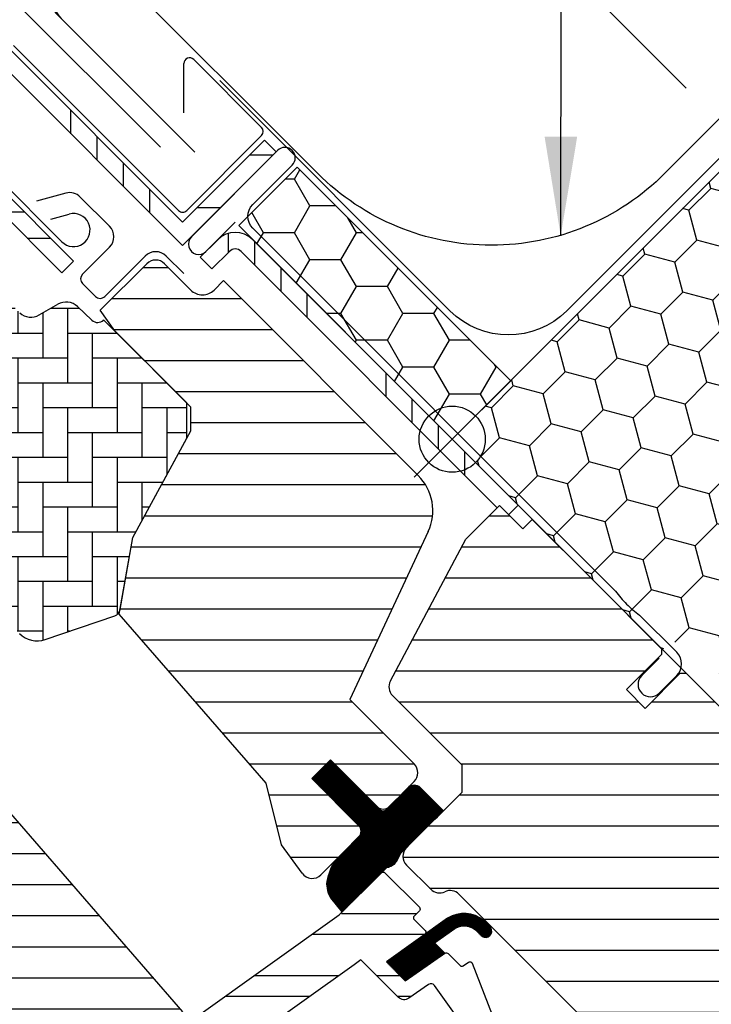
# Model space of a CAD drawing. Units: millimetres. Extents: x 176 to 2077, y 10204 to 11437.
# Drawn here: x 843 to 926, y 10917 to 11036 of the extents above; entities that cross this region are included whole.
import ezdxf

# ---------------------------------------------------------------- set-up
doc = ezdxf.new("R2010")
doc.units = ezdxf.units.MM
doc.header["$PDMODE"] = 1
doc.linetypes.add('HIDDEN', pattern=[9.524999999999999, 6.349999999999999, -3.174999999999999])
doc.layers.get('0').update_dxf_attribs({"lineweight": 25})
for name, color, linetype in [('VELUX_BFX', 9, 'Continuous'), ('VELUX_FLASHING', 4, 'Continuous'), ('VELUX_GASKET', 1, 'Continuous'), ('VELUX_HATCH', 1, 'Continuous'), ('VELUX_INFO', 7, 'Continuous'), ('VELUX_INSULATIONFRAME_BDX', 5, 'Continuous'), ('VELUX_ROOFWINDOW', 2, 'Continuous'), ('VELUX_RUDE_59', 1, 'Continuous'), ('VELUX_TEXT_ENGLISH', 7, 'Continuous')]:
    doc.layers.add(name, color=color, linetype=linetype)
doc.styles.add('Verdana', font='verdana.ttf')
doc.dimstyles.new('VERDANA', dxfattribs={"dimtxt": 8, "dimasz": 12, "dimexe": 2, "dimexo": 0, "dimgap": 2, "dimtad": 1, "dimdec": 0, "dimzin": 0, "dimdsep": 46, "dimtxsty": 'Verdana', "dimcen": 0.09, "dimclrd": 256, "dimclre": 256, "dimclrt": 256, "dimadec": 0, "dimazin": 0, "dimtfac": 1, "dimtdec": 0, "dimtix": 1, "dimtmove": 0, "dimatfit": 3, "dimfxl": 1, "dimtolj": 1, "dimtzin": 0, "dimarcsym": 0})
pattern_1 = [(90, (-408.5712270856738, -26.23664813470714), (-19.05, -6.22e-14), []), (90, (-405.3962257142647, -23.06164676329536), (-19.05, -6.22e-14), []), (90, (-402.2212243428557, -19.88664539188721), (-19.05, -6.22e-14), []), (90, (-399.0462159003783, -16.7116369494106), (-19.05, -6.22e-14), [])]

# ---------------------------------------------------------------- blocks, each defined once
blk = doc.blocks.new('*D15')
at = {"layer": 'Defpoints', "color": 0, "transparency": 16777216}
for p in [(831.2419287483518, 11048.83090192399), (923.121926375563, 11027.6615462839), (859.5530628784135, 11020.51976779393)]:
    blk.add_point(p, dxfattribs=at)
at = {"layer": 'VELUX_INFO', "lineweight": -2, "transparency": 16777216}
for p, q in [((866.5972497419161, 11084.18622291755), (904.2918822895854, 11121.88085546522)), ((923.121926375563, 11027.6615462839), (865.1830361795436, 11085.60043647993)), ((839.7272101225908, 11057.31618329823), (858.111968367678, 11075.70094154332)), ((859.5530628784135, 11020.51976779393), (829.8277151859792, 11050.24511548636))]:
    blk.add_line(p, q, dxfattribs=at)
at = {"layer": 'VELUX_INFO', "transparency": 16777216}
for points in [[(856.6977548053055, 11077.11515510569), (859.5261819300512, 11074.28672798094), (866.5972497419161, 11084.18622291755)], [(838.3129965602183, 11058.7303968606), (841.141423684964, 11055.90196973585), (831.2419287483518, 11048.83090192399)]]:
    blk.add_solid(points, dxfattribs=at)
at = {"layer": 'VELUX_INFO', "transparency": 16777216, "insert": (885.3286935814967, 11111.63469299988), "char_height": 8, "attachment_point": 5, "rotation": 45.00000000000002, "style": 'Verdana'}
blk.add_mtext('\\A1;50 mm', dxfattribs=at)
blk = doc.blocks.new('*D16')
at = {"layer": 'Defpoints', "color": 0, "transparency": 16777216}
for p in [(940.029027244458, 11080.56388094657), (813.3879745120347, 11066.6848561603), (859.5530628784135, 11020.51976779393)]:
    blk.add_point(p, dxfattribs=at)
at = {"layer": 'VELUX_INFO', "lineweight": -2, "transparency": 16777216}
for p, q in [((940.029027244458, 11080.56388094657), (882.2337997090034, 11138.35910848202)), ((875.1627318971377, 11128.45961354541), (821.8732558862738, 11075.17013753454)), ((859.5530628784135, 11020.51976779393), (811.9737609496615, 11068.09906972268))]:
    blk.add_line(p, q, dxfattribs=at)
at = {"layer": 'VELUX_INFO', "transparency": 16777216}
for points in [[(873.7485183347644, 11129.87382710778), (876.5769454595101, 11127.04539998303), (883.6480132713768, 11136.94489491965)], [(820.4590423239006, 11076.58435109692), (823.2874694486463, 11073.75592397217), (813.3879745120347, 11066.6848561603)]]:
    blk.add_solid(points, dxfattribs=at)
at = {"layer": 'VELUX_INFO', "transparency": 16777216, "insert": (844.0031121697494, 11106.01702006077), "char_height": 8, "attachment_point": 5, "rotation": 45.00000000000002, "style": 'Verdana'}
blk.add_mtext('\\A1;60-150 mm', dxfattribs=at)
blk = doc.blocks.new('A$C02783407')
at = {"layer": 'VELUX_GASKET'}
h = blk.add_hatch(dxfattribs=at)
h.set_pattern_fill('ANSI31', color=1, angle=-45.00000000000001, style=0)
h.set_pattern_definition([(360, (-1530.707449042056, 982.656227319685), (0, 0.125), [])])
h.paths.add_polyline_path([(293.4693707413917, 267.1449392158775, 0.4142135623730951), (292.0551571790184, 267.1449392158775), (289.3681514105101, 264.4579334473692, -0.4142135623730951), (288.6610446293243, 264.4579334473692), (282.6506369892377, 270.468341087455), (280.3878952894429, 268.2055993876584), (286.2512040796474, 262.342290597453, -0.4400105309086337), (286.2061806595666, 261.311084740415), (286.1401721934271, 261.2450258320769, -0.0365474364636663), (286.0447495389344, 261.1345315757917), (283.8933603814476, 258.9831424183048), (283.2237924064666, 258.2791450025452, 0.0814587373347567), (282.7356097121701, 257.427950748659), (282.5404362171394, 256.8139178785714, 0.081307562463382), (282.2059683971675, 255.4462616771543), (282.2898823513233, 254.9716959585203, 0.1597982831754048), (282.6811019852694, 253.7991737231732), (284.0648505516119, 252.0835647766034), (289.4384663094243, 257.4571805344149, 0.3169645467573418), (290.8079617341991, 258.6473107326292), (291.0999565274651, 259.1437700590704), (291.5880005184317, 259.6318140500371, -0.002763024733983), (296.2977978661393, 264.3165120911308)])
h = blk.add_hatch(dxfattribs=at)
h.set_pattern_fill('ANSI31', color=1, angle=-45.00000000000001, style=0)
h.set_pattern_definition([(360, (-1437.63910959589, 1098.019110561412), (0, 0.125), [])])
h.paths.add_polyline_path([(300.1806673080318, 249.9173847093971), (300.9712658023964, 249.1199562103393, 0.781178347121171), (302.0364779550464, 250.1760447813631), (301.1968808679376, 251.0228951735135, 0.3304123723952296), (296.8065282092557, 251.3279713588054), (289.3978851915136, 246.0434376517278), (291.6606185470218, 243.7806900000069), (296.4839606522864, 247.0956811857777), (295.2233972119593, 248.3562446261039), (297.4076382310659, 249.914248603649, -0.0291489340009436), (297.6145391959217, 250.0641999216295), (297.6775826428256, 250.106798081275), (297.6425845723543, 250.0818342002185, -0.3194792302066939)])
at = {"layer": 'VELUX_HATCH'}
h = blk.add_hatch(dxfattribs=at)
h.set_pattern_fill('AR-HBONE', color=256, scale=0.75, angle=44.99999999999999, style=0)
h.set_pattern_definition([(90, (-1437.63910959589, 1098.019110561412), (-2.999999999999998, 3), [9, -3]), (180, (-1437.63910959589, 1101.019110561678), (-2.999999999999998, 3), [9, -3])])
h.paths.add_polyline_path([(245.054491495518, 285.7199122956808, 0.2860146915997278), (248.1448505349899, 285.002048952716), (256.5518958378507, 287.8714484408283, 0.2733569294674112), (257.213690692226, 288.6441948253359), (258.7459182757202, 297.3338892631309), (265.2683359614712, 309.3466882632947), (265.2558101720497, 313.6018547398326), (255.2148938792007, 323.6427710326825), (255.1936197680652, 323.6214969215471, -0.4052956807536143), (253.8013299965514, 323.6002327328515), (252.0455473508028, 325.2519081198752, 0.3312061653634577), (249.6736474164509, 325.5263304529599), (247.4356540475055, 324.2315796414368, -0.3312061653634681), (245.0637541131546, 324.5060019745215), (234.5799727152871, 334.3681587396077, 0.3394542588634076), (232.1571788873316, 334.6121212498347), (212.0695735999461, 322.1815339186851, 0.4836880666943869), (211.7077878848777, 319.0666159063203)])
h = blk.add_hatch(dxfattribs=at)
h.set_pattern_fill('ANSI31', color=256, scale=30, angle=-45.00000000000001, style=0)
h.set_pattern_definition([(360, (-5094.804509341302, 2440.993703836664), (1.1e-15, 3.75), [])])
edge = h.paths.add_edge_path()
edge.add_arc((289.0142436986725, 300.591444287249), 5.9999999999971, 334.9999999999898, 405.0000000000123)
edge.add_line((293.2568843857889, 304.8340849743672), (269.7105828935237, 328.3803864666315))
edge.add_line((269.7105828935237, 328.3803864666315), (268.5792120436272, 327.249015616735))
edge.add_arc((267.1649984812539, 328.6632291791084), 2.000000000000337, 225, 315, ccw=False)
edge.add_line((265.7507849188805, 327.249015616735), (262.5688044035414, 330.4309961320742))
edge.add_arc((261.5081442317614, 329.3703359602951), 1.49999999999961, 44.99999999997544, 135.0000000000245)
edge.add_line((260.4474840599814, 330.4309961320742), (254.8111224311906, 324.7946345032833))
edge.add_line((254.8111224311906, 324.7946345032833), (256.5583967634548, 322.2992681484284))
edge.add_line((256.5583967634548, 322.2992681484284), (265.2558101720497, 313.6018547398326))
edge.add_line((265.2558101720497, 313.6018547398326), (265.7507849188805, 313.1068799930035))
edge.add_line((265.7507849188805, 313.1068799930035), (265.7507849188796, 310.2352487070457))
edge.add_line((265.7507849188796, 310.2352487070457), (258.7459182757193, 297.3338892631273))
edge.add_line((258.7459182757193, 297.3338892631273), (257.213690692226, 288.6441948253359))
edge.add_line((257.213690692226, 288.6441948253359), (257.1110879375601, 288.0623056881559))
edge.add_line((257.1110879375601, 288.0623056881559), (274.8679365109729, 267.635388077495))
edge.add_line((274.8679365109729, 267.635388077495), (276.7265047903456, 260.1810778589097))
edge.add_line((276.7265047903456, 260.1810778589097), (279.2141617717816, 256.757111765326))
edge.add_arc((280.4276872633463, 257.6387896437645), 1.500000000001736, 215.9999999999417, 314.9999999999754)
edge.add_line((281.4883474351264, 256.5781294719836), (283.8933603814385, 258.9831424182976))
edge.add_line((283.8933603814385, 258.9831424182976), (284.1569932113353, 259.2603313489071))
edge.add_line((284.1569932113353, 259.2603313489071), (286.1401721934289, 261.2450258320805))
edge.add_arc((285.3376427577487, 261.8416383569784), 0.9999999999991716, 323.372329090376, 405)
edge.add_line((286.0447495389353, 262.548745138165), (280.3878952894411, 268.2055993876584))
edge.add_line((280.3878952894411, 268.2055993876584), (282.6506369892386, 270.468341087455))
edge.add_line((282.6506369892386, 270.468341087455), (288.307491238731, 264.8114868379616))
edge.add_arc((289.0145980199177, 265.5185936191483), 1.000000000000168, 225, 315)
edge.add_line((289.7217048011043, 264.8114868379616), (292.0551571790184, 267.1449392158775))
edge.add_line((292.0551571790184, 267.1449392158775), (292.762263960205, 267.8520459970623))
edge.add_arc((291.7016037884232, 268.9127061688432), 1.500000000002182, 315.0000000000245, 404.9999999999508)
edge.add_line((292.7622639602059, 269.9733663406241), (284.9840893671544, 277.7515409336757))
edge.add_line((284.9840893671544, 277.7515409336757), (294.4520904208894, 298.0557347168051))
edge = h.paths.add_edge_path()
edge.add_line((338.0170979561453, 243.8104154367229), (342.966845424452, 238.8606679684162))
edge.add_line((342.966845424452, 238.8606679684162), (355.5006528498807, 241.0707163885236))
edge.add_line((355.5006528498807, 241.0707163885236), (359.0888800355051, 244.6589435741462))
edge.add_line((359.0888800355051, 244.6589435741462), (359.0888800355042, 247.4873706988928))
edge.add_line((359.0888800355042, 247.4873706988928), (347.4923288240452, 259.0839219103527))
edge.add_line((347.4923288240452, 259.0839219103527), (346.7852220428586, 259.0839219103527))
edge.add_line((346.7852220428586, 259.0839219103527), (343.6032415275195, 255.9019413950118))
edge.add_line((343.6032415275195, 255.9019413950118), (341.906185252672, 257.5989976698602))
edge.add_line((341.906185252672, 257.5989976698602), (345.0881657680111, 260.7809781851993))
edge.add_line((345.0881657680111, 260.7809781851993), (345.088165768012, 261.4880849663841))
edge.add_line((345.088165768012, 261.4880849663841), (328.4711553867, 278.105095347697))
edge.add_line((328.4711553867, 278.105095347697), (325.6427292853796, 280.9335214490184))
edge.add_line((325.6427292853796, 280.9335214490184), (324.9356225041929, 280.9335214490184))
edge.add_line((324.9356225041929, 280.9335214490184), (320.6929818170738, 276.6908807618984))
edge.add_line((320.6929818170738, 276.6908807618984), (318.4302401172772, 278.953622461695))
edge.add_line((318.4302401172772, 278.953622461695), (321.9604060310457, 282.4837883754626))
edge.add_line((321.9604060310457, 282.4837883754626), (322.0787053141976, 282.7494864684595))
edge.add_line((322.0787053141976, 282.7494864684595), (322.2880460765737, 283.1120784403775))
edge.add_line((322.2880460765737, 283.1120784403775), (322.5341494275663, 283.4508047593281))
edge.add_line((322.5341494275663, 283.4508047593281), (322.6728808043972, 283.6048808767245))
edge.add_line((322.6728808043972, 283.6048808767245), (322.6728808043963, 283.9033699299998))
edge.add_line((322.6728808043963, 283.9033699299998), (314.5057974816928, 292.0704532527034))
edge.add_line((314.5057974816928, 292.0704532527034), (307.0458209401786, 299.5304297942184))
edge.add_line((307.0458209401786, 299.5304297942184), (305.9144500902812, 298.3990589443183))
edge.add_line((305.9144500902812, 298.3990589443183), (303.08602296553, 301.2274860690686))
edge.add_line((303.08602296553, 301.2274860690686), (299.0025631241451, 297.1440262276829))
edge.add_line((299.0025631241451, 297.1440262276829), (289.8892374339539, 280.004353414819))
edge.add_arc((291.2136588232415, 279.30014607064), 1.499999999999382, 151.9999999999829, 225)
edge.add_line((290.1529986514624, 278.239485898861), (298.5605395659377, 269.8319449843857))
edge.add_line((298.5605395659377, 269.8319449843857), (298.5605395659359, 266.5792537909274))
edge.add_line((298.5605395659359, 266.5792537909274), (291.8430251446643, 259.8617393696568))
edge.add_arc((292.9036853164453, 258.8010791978759), 1.500000000001539, 135, 225)
edge.add_line((291.8430251446643, 257.740419026095), (294.7601964607502, 254.8232477100119))
edge.add_arc((295.8208566325311, 255.8839078817909), 1.500000000000253, 224.9999999999509, 295.52877936546)
edge.add_arc((297.1137498513471, 253.1768011006279), 1.499999999979437, 44.99999999945959, 115.5287793660359, ccw=False)
edge.add_line((298.1744100231226, 254.2374612723834), (330.740665036943, 221.671206258563))
edge.add_arc((331.794537840482, 222.7386106402118), 1.500000000000782, 225.3654834952678, 314.9160706042959)
edge.add_line((332.8536431728517, 221.6763979049519), (337.663544565552, 226.4862992976523))
edge.add_line((337.663544565552, 226.4862992976523), (329.1782631913138, 234.9715806718905))
edge.add_line((329.1782631913138, 234.9715806718905), (338.0170979561453, 243.8104154367229))
h = blk.add_hatch(dxfattribs=at)
h.set_pattern_fill('ANSI31', color=256, scale=30, angle=-45.00000000000001, style=0)
h.set_pattern_definition([(360, (-1530.707449042056, 982.656227319685), (1.1e-15, 3.75), [])])
h.paths.add_polyline_path([(232.092502134401, 250.8814832485896), (224.8070470550065, 243.5960281691951, -0.3838640350354616), (222.8024062966524, 243.4909693987902), (220.644636220044, 245.2382971541319, 0.3838640350354398), (219.3082090478092, 245.1682579738608), (217.9605255192591, 243.8205744453116, 0.4452286853085585), (218.1160982995325, 240.8520689600246), (259.2564446536808, 207.5372733623226, 0.3838640350354006), (261.2610854120348, 207.6423321327275), (276.4280973147925, 222.8093440354842, 0.4142135623730951), (276.4280973147915, 224.930664379046), (271.1955071340153, 230.1632545598204), (268.3670800092695, 227.3348274350738), (266.3164703438288, 229.3854371005163), (269.1448974685745, 232.213864225263), (264.9022567885295, 236.4565049053072, -9.09104445284e-05), (264.9019997017021, 236.4567619921345), (264.407282034621, 236.9514796592175, -0.4142135623730285), (264.407282034621, 238.3656932215909), (264.71208589044, 238.6704970774062, 0.3939104756148659), (264.7596886894753, 240.0336628875848), (223.6469147021171, 287.3284992158606), (222.4051392321453, 288.5702746858314, 0.4142135623730951), (220.2838188885853, 288.5702746858314), (209.4650851364313, 277.7515409336757, 0.4142135623730951), (209.4650851364313, 275.6302205901175), (232.092502134401, 253.0028035921477, -0.4142135623730951)])
at = {"layer": 'VELUX_ROOFWINDOW'}
h = blk.add_hatch(dxfattribs=at)
h.set_pattern_fill('ANSI34', color=1, angle=45.00000000000019, style=0)
h.set_pattern_definition(pattern_1)
edge = h.paths.add_edge_path(flags=0)
edge.add_line((242.9410028970815, 354.4428596818889), (264.7608354252179, 332.6230271537534))
edge.add_line((264.7608354252188, 332.6230271537534), (266.1750489875922, 334.0372407161267))
edge.add_line((266.1750489875922, 334.0372407161267), (244.3506136624492, 355.8616760412697))
edge.add_line((244.3506136624492, 355.8616760412697), (243.1143553089732, 355.0221609201508))
edge.add_line((243.1143553089723, 355.022160920149), (242.5831978428869, 356.4189401086205))
edge.add_line((242.5831978428878, 356.4189401086205), (229.7754034777199, 354.1605803986767))
edge.add_line((229.7754034777199, 354.1605803986767), (230.122699833053, 352.1909648926521))
edge.add_line((230.122699833054, 352.190964892654), (242.9240837517409, 354.4481942679249))
edge.add_arc((242.9339318292696, 354.4499307497008), 0.0100000000000021, -45.00000000000068, 189.9999999995831, ccw=False)
h = blk.add_hatch(dxfattribs=at)
h.set_pattern_fill('ANSI32', color=1, angle=-45.00000000000001, style=0)
h.set_pattern_definition([(360, (-408.5712270856738, -26.23664813470714), (2.7e-15, 9.525), []), (360, (-405.3962257142647, -29.41164950611528), (2.7e-15, 9.525), [])])
h.paths.add_polyline_path([(266.1750489875922, 334.0372407161267), (276.0745439242037, 343.9367356527382), (274.6603303618304, 345.3509492151115), (264.7608354252188, 335.4514542784982)], flags=0)
h = blk.add_hatch(dxfattribs=at)
h.set_pattern_fill('ANSI34', color=1, angle=-45.00000000000001, style=0)
h.set_pattern_definition([(360, (-1268.101620933736, -87.0911027130951), (5.3e-15, 19.05), []), (360, (-1264.926619562326, -90.26610408450688), (5.3e-15, 19.05), []), (360, (-1261.751618190918, -93.44110545591504), (5.3e-15, 19.05), []), (360, (-1258.57660974844, -96.61611389839165), (5.3e-15, 19.05), [])])
edge = h.paths.add_edge_path(flags=0)
edge.add_line((250.1590803937161, 329.3349806212336), (251.5732939560894, 330.749194183607))
edge.add_line((251.5732939560894, 330.749194183607), (238.9818686698772, 343.3406194698182))
edge.add_arc((237.4969444293865, 341.8556952293293), 2.099999999999998, 44.99999999999999, 73.19119999000186)
edge.add_line((238.1042199669719, 343.865972926922), (235.5657146087524, 344.6328183273945))
edge.add_line((235.5657146087515, 344.6328183273981), (234.9873569539086, 342.7182681392114))
edge.add_line((234.9873569539077, 342.7182681392096), (237.5258623121281, 341.9514227387353))
edge.add_arc((237.4969444293865, 341.8556952293293), 0.0999999999999986, 44.999999999999204, 73.191199990077, ccw=False)
edge.add_line((237.5676551075049, 341.9264059074467), (250.159080393717, 329.3349806212355))
h = blk.add_hatch(dxfattribs=at)
h.set_pattern_fill('ANSI34', color=1, angle=45.00000000000019, style=0)
h.set_pattern_definition(pattern_1)
edge = h.paths.add_edge_path(flags=0)
edge.add_line((268.2963693311513, 329.7946000290067), (270.4176896747112, 331.9159203725667))
edge.add_arc((271.1247964558979, 331.20881359138), 1, 44.999999999999204, 135, ccw=False)
edge.add_line((271.8319032370846, 331.9159203725667), (303.9062668317065, 299.8415567779448))
edge.add_line((303.9062668317065, 299.8415567779466), (305.3204803940798, 301.2557703403199))
edge.add_line((305.3204803940789, 301.2557703403199), (273.246116799457, 333.3301339349418))
edge.add_arc((271.1247964558979, 331.20881359138), 3, 44.99999999999999, 135)
edge.add_line((269.0034761123379, 333.33013393494), (266.8821557687779, 331.20881359138))
edge.add_line((266.8821557687779, 331.20881359138), (268.2963693311513, 329.7946000290067))
at = {"layer": 'VELUX_RUDE_59'}
h = blk.add_hatch(dxfattribs=at)
h.set_pattern_fill('ANSI32', color=256, scale=20, angle=-45.00000000000001, style=0)
h.set_pattern_definition([(360, (-1355.66838476884, 562.916517972104), (2.2e-15, 7.5), []), (360, (-1353.168384773035, 560.4165179762985), (2.2e-15, 7.5), [])])
h.paths.add_polyline_path([(294.0619904693867, 249.3703116143752, 0.4636543050348221), (294.0999116170287, 249.8266783042382), (292.7622639602059, 251.1643259610628, -0.4142135623730951), (292.7622639602059, 251.5885900297726), (293.3986600632743, 252.2249861328419, 0.4142135623730951), (293.3986600632743, 252.6492502015535), (289.2267300542735, 256.8211802105543, 0.4142135623730951), (288.8024659855619, 256.8211802105543), (285.9121574533911, 253.9308716783835), (285.2133299856159, 252.8014009875497), (266.4471611598429, 239.415622853141), (264.9019997087753, 237.8704614020735, 0.4141070640339902), (264.9019997087753, 236.4567619850586), (269.2863188248121, 232.0724428690246), (267.730683906203, 230.5168079504146, 0.4142135623730951), (267.7306839062021, 230.0925438817012), (268.7678315834946, 229.0553962044105, 0.3590366865767069), (269.147721488891, 229.0188169669982), (271.0540857777787, 230.3046759160588), (277.4887574865752, 223.8700042072614), (274.1653556149995, 220.5466023356839, 0.4142135623730951), (274.1653556149995, 220.1223382669723), (274.3892454404459, 219.898448441525), (279.110903130656, 223.4888803806152), (270.9600194840341, 235.3484896781101), (273.4019940578928, 237.090333213624), (285.4900685311786, 245.7126729396423), (286.3131267562339, 246.2997546660481), (290.8397380239458, 241.7731433983372, 1), (292.2539515863191, 243.1873569607105), (289.3978768472252, 246.0434316998035)])
at = {"color": 7, "linetype": 'Continuous', "lineweight": 30}
blk.add_line((276.0745439242037, 343.9367356527382), (266.1750489875922, 334.0372407161249), dxfattribs=at)
at = {"layer": 'VELUX_FLASHING'}
for p, q in [((264.2658606783889, 336.8656678408715), (244.3292393615757, 356.8022891576857)), ((264.9093635626432, 348.6808482024335), (264.9093635626432, 354.6140480486538)), ((266.1043383094729, 355.1090227954828), (274.306776971237, 346.9065841337197)), ((274.3067769712379, 345.9166346400579), (265.2558101720497, 336.8656678408715)), ((250.159080393717, 333.0826465615264), (239.1929107666529, 344.0488161885896)), ((250.6523021248376, 338.953385861083), (247.0831658955549, 337.9970386907698)), ((255.9220006603873, 334.9564795316674), (252.3909686121569, 338.4875115798986)), ((248.8249457225838, 335.8309947950311), (251.0556558658846, 336.4287117764743)), ((252.6693094669299, 329.1582039259392), (255.9220006603864, 332.4108951193975)), ((260.2353520256247, 331.3502349476166), (255.3563152354382, 326.471198157431)), ((264.9022567814563, 329.2289146040566), (262.7809364378972, 331.3502349476166)), ((254.2249443855389, 326.4711981574292), (252.669309466929, 328.0268330760391)), ((324.5109296636201, 283.4786770894261), (320.0229229565339, 287.9666837965105)), ((322.3896093200619, 282.7715703082395), (320.2682889765019, 280.6502499646795)), ((322.389609320061, 278.5289296211195), (324.510929663621, 280.6502499646795))]:
    blk.add_line(p, q, dxfattribs=at)
blk.add_lwpolyline([(317.1195424467724, 290.870064306273), (273.2465358750314, 334.7430708780139, -0.4142135623730951), (273.2465358750314, 337.5714980027606), (278.0235749464928, 342.3485370742219, 0.9977024673127125), (276.2508920170712, 344.1130837456058), (265.8210669945693, 333.683258723102, 0.9999999999999998), (267.5888339475359, 331.9154917701362), (271.1243678534684, 335.4510256760696)], format="xyb", dxfattribs=at)
for centre, radius, start, end in [((265.609363562643, 354.6140480486538), 0.6999999999999318, 45, 180), ((273.8118022244071, 346.4116093868906), 0.7000000000001592, 315, 45), ((251.1181764060202, 337.2147193737637), 1.800000000000068, 45, 104.9999999999944), ((264.7608354252188, 337.3606425877024), 0.6999999999999887, 225, 315), ((251.5732939560894, 334.4968601238997), 2.000000000000094, 225, 104.9999999999944), ((254.6492084542506, 333.6836873255324), 1.800000000000068, 315, 45), ((261.5081442317605, 330.0774427414817), 1.800000000000068, 45, 135), ((253.2349948918791, 328.5925185009892), 0.799999999999983, 135, 225), ((254.790629810489, 327.0368835823792), 0.8000000000000397, 225, 315), ((323.0967161012477, 282.0644635270528), 2, 315, 45), ((321.328949148281, 279.5895897928986), 1.5, 135, 315)]:
    blk.add_arc(centre, radius, start, end, dxfattribs=at)
blk.add_open_spline([(317.1195424467724, 290.870064306273), (317.5393603124239, 290.3220886686704), (318.3781385000056, 289.2252798497448), (319.4749473189313, 288.3865016621621), (320.0233517283959, 287.9671125683726)], degree=3, dxfattribs=at)
at = {"layer": 'VELUX_GASKET', "color": 1}
blk.add_lwpolyline([(284.1569932113425, 259.2603313489144), (286.2061806595666, 261.311084740415, 0.4400105309086336), (286.2512040796474, 262.342290597453), (280.3878952894411, 268.2055993876584), (282.6506369892386, 270.468341087455), (288.6610446293243, 264.4579334473692, 0.4142135623730951), (289.3681514105101, 264.4579334473692), (292.0551571790184, 267.1449392158775, -0.4142135623730951), (293.4693707413917, 267.1449392158775), (296.2977978661393, 264.3165120911308, 0.002763024733983), (291.5880005184317, 259.6318140500371), (291.2172073869569, 259.2610209185623, 0.0635187469988771), (291.0158921660149, 259.00084101641), (290.8079617341991, 258.6473107326292, -0.3169645467573419), (289.4384663094243, 257.4571805344149), (284.0648505516119, 252.0835647766034), (282.6811019852694, 253.7991737231732, -0.1597982831754048), (282.2898823513233, 254.9716959585203), (282.2059683971675, 255.4462616771543, -0.0813075624633819), (282.5404362171394, 256.8139178785714), (282.7356097121701, 257.427950748659, -0.0814587373347568), (283.2237924064666, 258.2791450025452)], format="xyb", close=True, dxfattribs=at)
at = {"layer": 'VELUX_GASKET'}
for points in [[(299.2435037338273, 237.5427928827321), (295.1996167637153, 243.2121133235323, 0.4116598904956324), (294.5057707863616, 243.3313378678231), (292.1204212414832, 241.6610981352333, -0.3639702342661775), (290.8397380239458, 241.7731433983372), (286.3131267562339, 246.2997546660481), (285.4900685311786, 245.7126729396423), (273.4019940578928, 237.090333213624)], [(266.4471611598429, 239.415622853141), (283.7112971610186, 251.7300113860092), (288.8024659855619, 256.8211802105543, -0.4142135623730951), (289.2267300542735, 256.8211802105543), (293.3986600632743, 252.6492502015535, -0.4142135623730951), (293.3986600632743, 252.2249861328419), (292.7622639602059, 251.5885900297726, 0.4142135623730951), (292.7622639602059, 251.1643259610628), (294.0999116170287, 249.8266783042382, -0.4636543050348221), (294.0619904693867, 249.3703116143752), (289.3978768472252, 246.0434316998035), (291.6606185470218, 243.7806900000069), (296.4839606522864, 247.0956811857777, -0.3615015149381779), (296.8660145577205, 247.0605753635464), (298.3134005371758, 245.613189384092, 0.3615015149381779), (298.695454442608, 245.5780835618607), (299.3376139734537, 246.0194275797949, -0.4850348129676004), (299.7876099724799, 245.8797001080729), (302.1765909649275, 239.6561918488933, -0.3333828078900729)]]:
    blk.add_lwpolyline(points, format="xyb", dxfattribs=at)
blk.add_lwpolyline([(297.6145391959171, 250.0641999216259, -0.32364564014788), (300.1806673080318, 249.9173847093971), (300.9712658023964, 249.1199562103393, 0.7811783471211708), (302.0364779550464, 250.1760447813631), (301.1968808679376, 251.0228951735135, 0.3304123723952296), (296.8065282092557, 251.3279713588054), (289.3978851915136, 246.0434376517278), (291.6606185470218, 243.7806900000069), (296.4839606522864, 247.0956811857777), (295.2233972119593, 248.3562446261039), (297.677582642822, 250.1067980812713)], format="xyb", close=True, dxfattribs=at)
at = {"layer": 'VELUX_INFO', "color": 5}
for p, q in [((292.7622885434166, 313.8139861008986), (301.9546766988415, 304.6215979454737)), ((292.7622885434166, 304.6215979454737), (301.9546766988415, 313.8139861008986))]:
    blk.add_line(p, q, dxfattribs=at)
blk.add_circle((297.358482621129, 309.2177920231861), 4, dxfattribs=at)
at = {"layer": 'VELUX_ROOFWINDOW', "color": 1}
for p, q in [((264.7608354252197, 335.4514542784982), (243.6119524086298, 356.600337295089)), ((242.9410028970815, 354.4428596818889), (264.7608354252188, 332.6230271537515)), ((264.7608354252197, 335.4514542784982), (274.6603303618313, 345.3509492151115)), ((274.6603303618313, 345.3509492151115), (276.0745439242037, 343.9367356527382)), ((266.1750489875913, 336.8656678408715), (273.2461167994579, 343.9367356527382)), ((251.5732939560894, 330.749194183607), (238.9818686698772, 343.34061946982)), ((250.1590803937161, 329.3349806212336), (237.5676551075049, 341.9264059074467)), ((264.7608354252188, 332.6230271537515), (266.1750489875922, 334.0372407161249)), ((266.8821557687788, 331.2088135913782), (269.0034761123389, 333.33013393494)), ((273.2461167994579, 333.33013393494), (305.3204803940789, 301.2557703403181)), ((268.2963693311521, 329.7946000290049), (266.8821557687788, 331.2088135913782)), ((268.2963693311521, 329.7946000290049), (270.4176896747122, 331.9159203725667)), ((271.8319032370855, 331.9159203725667), (302.8031802530559, 300.9446433565954)), ((251.5732939560894, 330.749194183607), (250.1590803937161, 329.3349806212336)), ((305.3204803940789, 301.2557703403181), (304.1891095441806, 300.1243994904198))]:
    blk.add_line(p, q, dxfattribs=at)
at = {"layer": 'VELUX_ROOFWINDOW'}
for p, q in [((254.8111224311906, 324.7946345032833), (260.4474840599814, 330.4309961320742)), ((262.5688044035414, 330.4309961320742), (265.7507849188805, 327.249015616735)), ((268.5792120436272, 327.249015616735), (269.7105828935246, 328.3803864666315)), ((269.7105828935246, 328.3803864666315), (293.2568843857889, 304.8340849743672)), ((247.4356540475055, 324.2315796414368), (249.6736474164509, 325.5263304529599)), ((252.0455473508028, 325.2519081198752), (253.8013299965514, 323.6002327328515)), ((256.5583967634557, 322.2992681484265), (254.8111224311906, 324.7946345032833)), ((255.1936197680652, 323.6214969215471), (255.2148938792007, 323.6427710326825)), ((265.2558101720497, 313.6018547398326), (255.2148938792007, 323.6427710326825)), ((265.7507849188805, 313.1068799930035), (256.5583967634557, 322.2992681484265)), ((265.2683359614703, 309.3466882632947), (265.2558101720497, 313.6018547398326)), ((265.7507849188796, 310.2352487070457), (265.7507849188805, 313.1068799930035)), ((258.745918275722, 297.3338892631328), (265.7507849188796, 310.2352487070457)), ((258.7459182757202, 297.3338892631309), (265.2683359614703, 309.3466882632947)), ((299.0025631241451, 297.1440262276829), (303.08602296553, 301.2274860690686)), ((303.08602296553, 301.2274860690686), (305.9144500902812, 298.3990589443183)), ((307.0458209401795, 299.5304297942184), (305.9144500902812, 298.3990589443183)), ((307.0458209401795, 299.5304297942184), (314.5057974816928, 292.0704532527034)), ((294.4520904208894, 298.0557347168051), (284.9840893671535, 277.7515409336757)), ((257.111087937561, 288.0623056881559), (258.745918275722, 297.3338892631328)), ((257.213690692226, 288.6441948253359), (258.7459182757202, 297.3338892631309)), ((289.8892374339539, 280.004353414819), (299.0025631241451, 297.1440262276829)), ((314.5057974816928, 292.0704532527034), (322.6728808043963, 283.9033699299998)), ((274.8679365109719, 267.6353880774932), (257.111087937561, 288.0623056881559)), ((223.646914702118, 287.3284992158588), (264.7596886894753, 240.0336628875848)), ((248.1448505349899, 285.002048952716), (256.5518958378507, 287.8714484408283)), ((322.6728808043963, 283.9033699299998), (322.6728808043963, 283.1962631488149)), ((322.6728808043963, 283.1962631488149), (318.4302401172772, 278.953622461695)), ((320.6929818170738, 276.6908807618984), (324.9356225041929, 280.9335214490184)), ((324.9356225041929, 280.9335214490184), (325.6427292853796, 280.9335214490184)), ((325.6427292853796, 280.9335214490184), (345.0881657680111, 261.488084966386)), ((318.4302401172772, 278.953622461695), (320.6929818170738, 276.6908807618984)), ((284.9840893671535, 277.7515409336757), (292.7622639602059, 269.9733663406241)), ((298.5605395659368, 269.8319449843857), (290.1529986514624, 278.239485898861)), ((282.6506369892386, 270.468341087455), (280.3878952894411, 268.2055993876584)), ((288.307491238731, 264.8114868379616), (282.6506369892386, 270.468341087455)), ((298.5605395659368, 266.5792537909274), (298.5605395659368, 269.8319449843857)), ((280.3878952894411, 268.2055993876584), (286.0447495389353, 262.548745138165)), ((292.762263960205, 267.8520459970623), (289.7217048011043, 264.8114868379616)), ((276.7265047903456, 260.1810778589079), (274.8679365109719, 267.6353880774932)), ((291.8430251446643, 259.8617393696568), (298.5605395659368, 266.5792537909274)), ((286.2512040796482, 262.342290597453), (286.2512040796474, 262.342290597453)), ((286.0447495389344, 261.1345315757917), (281.4883474351264, 256.5781294719836)), ((279.2141617717816, 256.757111765326), (276.7265047903456, 260.1810778589079)), ((294.7601964607502, 254.8232477100119), (291.8430251446643, 257.740419026095)), ((330.7271334588277, 221.6847378366783), (298.1744100231226, 254.2374612723834))]:
    blk.add_line(p, q, dxfattribs=at)
at = {"layer": 'VELUX_ROOFWINDOW', "color": 1}
for radius in [3.000000000000028, 1.000000000000028]:
    blk.add_arc((271.1247964558988, 331.20881359138), radius, 45, 135, dxfattribs=at)
at = {"layer": 'VELUX_ROOFWINDOW'}
for centre, radius, start, end in [((261.5081442317605, 329.3703359602933), 1.5, 45, 135), ((267.1649984812539, 328.6632291791084), 2.000000000000028, 225, 315), ((250.6751813701503, 323.7951661801107), 2.00000000000004, 46.74999999999967, 120.0507557659722), ((246.4341200938088, 325.962743914286), 2.00000000000009, 226.7499999999997, 300.0507557659723), ((254.4865129868786, 324.3286037027337), 1.000000000000191, 226.7499999999997, 315), ((289.0142436986698, 300.5914442872472), 6, 335.0000000000238, 45), ((256.2288829392128, 288.817843003002), 1.000000000000057, 288.8452304367895, 350.0000000000475), ((247.1758118390771, 287.8412326392409), 3.000000000000113, 225, 288.8452304367895), ((291.2136588232424, 279.3001460706419), 1.5, 152.0000000000769, 225), ((291.7016037884259, 268.9127061688432), 1.500000000000113, 315, 45), ((289.0145980199177, 265.5185936191483), 1.000000000000113, 225, 315), ((285.3376427577487, 261.8416383569802), 1.000000000000113, 315, 45), ((292.9036853164435, 258.8010791978759), 1.500000000000113, 135, 225), ((280.4276872633463, 257.6387896437645), 1.500000000000156, 215.9999999999544, 315), ((295.8208566325293, 255.8839078817891), 1.500000000000113, 225, 295.5287793654899), ((297.1137498513435, 253.1768011006043), 1.5, 45, 115.5287793654898)]:
    blk.add_arc(centre, radius, start, end, dxfattribs=at)

msp = doc.modelspace()

# ---------------------------------------------------------------- hatches: boundary and pattern name
at = {"layer": 'VELUX_INSULATIONFRAME_BDX'}
h = msp.add_hatch(dxfattribs=at)
h.set_pattern_fill('HONEY', color=256, scale=30, angle=45, style=0)
h.set_pattern_definition([(45, (25.63455296026587, 10009.46349474996), (1.681079020350109, 6.27387226799855), [3.75, -7.5]), (165, (25.63455296026587, 10009.46349474996), (-6.27387227436049, -1.681078996607022), [3.75, -7.5]), (104.9999999999999, (25.63455296026587, 10009.46349474996), (-4.592793254010381, 4.592793271391528), [-7.5, 3.75])])
h.paths.add_polyline_path([(930.1929941897538, 11020.59047846971), (897.6660765734051, 10988.06356085765, -0.1989123673631539), (898.837649448479, 10985.23513373309, -0.1989118455043977), (897.666082252844, 10982.40671228797), (920.2934992508222, 10959.77929528999, -0.6681779117766841), (927.1219206959356, 10956.95086248562, -0.1989118455041649), (925.950353500303, 10954.12244104051), (957.9822906880552, 10922.09050385276), (950.9112228761923, 10915.01943604089), (958.4772654348858, 10907.4533934822), (1000.903672306079, 10949.87980035339)])
h = msp.add_hatch(dxfattribs=at)
h.set_pattern_fill('HONEY', color=256, scale=30, angle=90, style=0)
h.set_pattern_definition([(180, (2642.007064663031, 11633.71566592627), (-5.624999999999999, 3.247595249999999), [3.75, -7.5]), (60, (2642.007064663031, 11633.71566592627), (5.624999987709673, 3.247595271287467), [3.749999999999999, -7.499999999999999]), (120, (2642.007064663031, 11633.71566592627), (-1.22903256e-08, 6.495190521287467), [-7.499999999999995, 3.749999999999997])])
h.paths.add_polyline_path([(876.0993158119337, 11018.11559511943), (869.0282480000682, 11011.04452730757), (894.8376455133772, 10985.23512979426), (901.9087133252426, 10992.30619760613)])

# ---------------------------------------------------------------- linework, layer by layer
at = {"layer": 'VELUX_BFX'}
msp.add_lwpolyline([(962.2640388121638, 11054.21767504851), (927.9643725028224, 11019.99067303738), (908.6905089405413, 11000.7594946743, -0.4139747055436774), (894.5541426687913, 11000.76525931641), (866.7243085871665, 11028.5950933727)], format="xyb", dxfattribs=at)
at = {"layer": 'VELUX_FLASHING'}
for points in [[(1054.405958416644, 11159.21413256013), (1059.991744854271, 11159.21413256013, -0.6681786379191657), (1060.698851635458, 11157.50702577895), (1060.545266307202, 11157.35344045069), (920.5614338336724, 11017.36960797716, -0.4142135623730943), (878.5592910311912, 11017.36960797716), (853.9166197068477, 11042.01227930151, 1), (847.5561942100785, 11036.06904680563), (863.7100486262822, 11019.91519238943)], [(863.7100486262822, 11019.91519238943), (847.0576839293363, 11036.56755708637, -1.034482758620569), (853.209512925659, 11042.7193860827), (855.9353045986309, 11039.99333297288, 0.3541026223104562), (863.0074419598473, 11039.25022405909), (875.087824284801, 11061.55351275095), (876.3897049755575, 11065.26483874326, -1.183046330234446), (877.0679375788283, 11064.93746631434), (875.2388395858666, 11061.54984526898)]]:
    msp.add_lwpolyline(points, format="xyb", dxfattribs=at)
at = {"layer": 'VELUX_INSULATIONFRAME_BDX'}
for p, q in [((894.8376551280968, 10985.23513941272), (930.1929941897538, 11020.59047846971)), ((957.9822906880551, 10922.09050385276), (894.8376551280968, 10985.23513941272))]:
    msp.add_line(p, q, dxfattribs=at)
msp.add_lwpolyline([(901.9087133252426, 10992.30619760613), (894.8376455133772, 10985.23512979426), (869.0282480000682, 11011.04452730757), (876.0993158119337, 11018.11559511943)], close=True, dxfattribs=at)

# ---------------------------------------------------------------- block references
at = {"layer": 'VELUX_ROOFWINDOW', "color": 1, "linetype": 'HIDDEN'}
msp.add_blockref('A$C02783407', (597.4791668273501, 10676.0173417099), dxfattribs=at)

# ---------------------------------------------------------------- dimensions: what is measured, and where the dimension line sits
at = {"layer": 'VELUX_INFO'}
dim = msp.add_linear_dim(base=(813.3879745120347, 11066.6848561603), p1=(940.0290272444573, 11080.56388094656), p2=(859.553062878413, 11020.51976779393), angle=45.00000000000001, text='60-150 mm', dimstyle='VERDANA', override={"dimpost": ' mm'}, dxfattribs=at)
dim.commit()
dim.dimension.update_dxf_attribs({"geometry": '*D16', "text_midpoint": (848.361625291127, 11101.6585069394), "dimtype": 160})
dim = msp.add_linear_dim(base=(831.2419287483518, 11048.83090192399), p1=(923.1219263755635, 11027.6615462839), p2=(859.5530628784132, 11020.51976779393), angle=45.00000000000001, dimstyle='VERDANA', override={"dimpost": ' mm'}, dxfattribs=at)
dim.commit()
dim.dimension.update_dxf_attribs({"geometry": '*D15', "text_midpoint": (889.6872067028734, 11107.27617987851), "dimtype": 160})

# ---------------------------------------------------------------- leaders
at = {"layer": 'VELUX_TEXT_ENGLISH'}
msp.add_leader([(907.9559521091525, 11009.81163503617), (908.2193911044369, 11148.70236570578), (793.951174607062, 11148.70236570578)], dimstyle='VERDANA', override={"dimgap": 2, "dimtad": 0}, dxfattribs=at)

doc.saveas('drawing.dxf')
